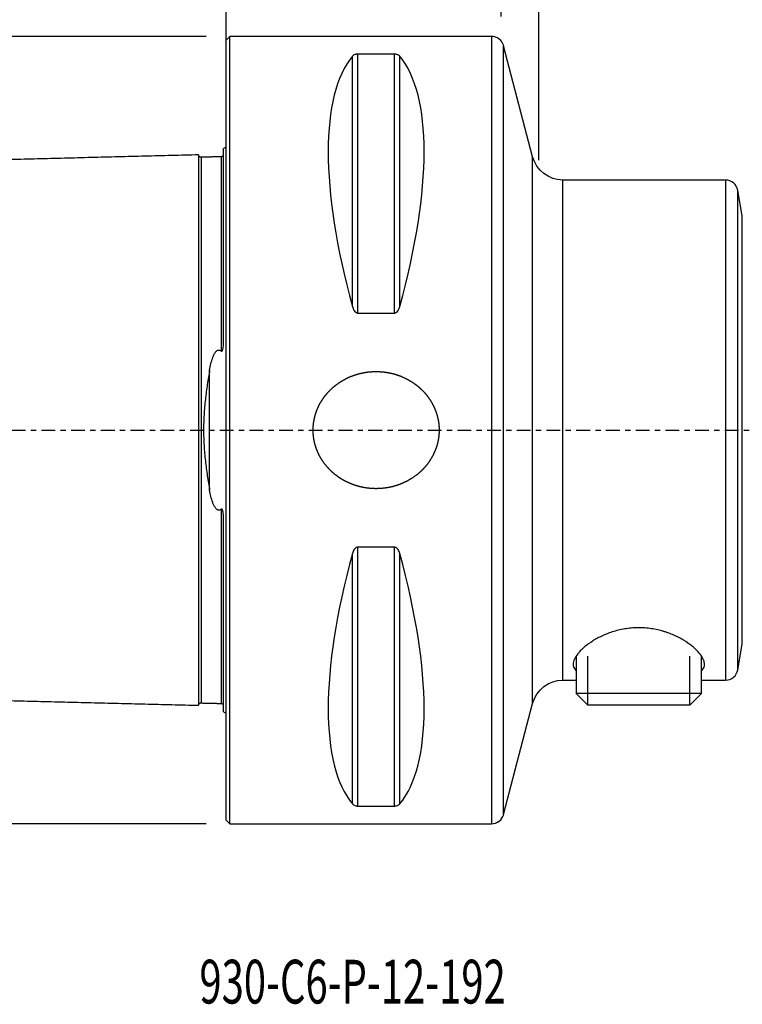
# Model space of a CAD drawing. Units: millimetres. Extents: x -74 to 262, y -46 to 88.
# Drawn here: x -16 to 41, y -46 to 33 of the extents above; entities that cross this region are included whole.
import ezdxf

# ---------------------------------------------------------------- set-up
doc = ezdxf.new("R2010")
doc.units = ezdxf.units.MM
doc.linetypes.add('CENTER', pattern=[47.5, 22, -8.5, 8.5, -8.5])
for name, color, linetype in [('1', 4, 'CONTINUOUS'), ('2', 7, 'CONTINUOUS'), ('SK1', 4, 'CONTINUOUS'), ('SK2', 7, 'CONTINUOUS'), ('SK4', 2, 'CENTER'), ('SK6', 5, 'CONTINUOUS')]:
    doc.layers.add(name, color=color, linetype=linetype)
doc.styles.add('DEFAULT', font='simplex.shx')
doc.dimstyles.get("Standard").update_dxf_attribs({"dimtxt": 0.18, "dimasz": 0.18, "dimexe": 0.18, "dimexo": 0.0625, "dimgap": 0.09, "dimtad": 1, "dimzin": 0, "dimdsep": 52, "dimtxsty": 'Standard', "dimcen": 0.09, "dimadec": 0, "dimazin": 0, "dimtfac": 1, "dimtdec": 4, "dimtofl": 0, "dimtmove": 0, "dimatfit": 3, "dimfxl": 1, "dimtolj": 1, "dimtzin": 0, "dimarcsym": 0})

# ---------------------------------------------------------------- blocks, each defined once
blk = doc.blocks.new('DimnDraft3D1')
at = {"layer": 'SK2'}
for p, q in [((-1.5875, 31.4925), (-68.1, 31.4925)), ((-66.1, -31.4925), (-66.1, 31.4925)), ((-1.5875, -31.4925), (-68.1, -31.4925))]:
    blk.add_line(p, q, dxfattribs=at)
for points in [[(-66.1, 31.4925), (-65.102374, 26.992504), (-67.097626, 26.992496), (-66.1, 31.4925)], [(-66.1, -31.4925), (-67.097626, -26.992504), (-65.102374, -26.992496), (-66.1, -31.4925)]]:
    blk.add_solid(points, dxfattribs=at)
at = {"layer": 'SK2', "char_height": 4.5, "attachment_point": 7, "rotation": 90, "line_spacing_factor": 1.084337, "style": 'DEFAULT'}
for s, insert in [('\\W01.000;\\fsimplex.shx,bigfont.shx;63 ', (-68.35, 2.996053)), ('\\W01.000;\\fsimplex.shx,bigfont.shx;%%c ', (-68.35, -6.003947))]:
    blk.add_mtext(s, dxfattribs=dict(at, insert=insert))
blk = doc.blocks.new('DimnDraft3D2')
at = {"layer": 'SK2'}
for p, q in [((25, 21.5875), (25, 72.5925)), ((192, 7.5875), (192, 72.5925)), ((25, 70.5925), (192, 70.5925))]:
    blk.add_line(p, q, dxfattribs=at)
for points in [[(25, 70.5925), (29.499996, 71.590126), (29.500004, 69.594874), (25, 70.5925)], [(192, 70.5925), (187.500004, 69.594874), (187.499996, 71.590126), (192, 70.5925)]]:
    blk.add_solid(points, dxfattribs=at)
at = {"layer": 'SK2', "insert": (105.906579, 71.7175), "char_height": 4.5, "attachment_point": 7, "line_spacing_factor": 1.084337, "style": 'DEFAULT'}
blk.add_mtext('\\W01.000;\\fsimplex.shx,bigfont.shx;167 ', dxfattribs=at)
blk = doc.blocks.new('DimnDraft3D3')
at = {"layer": '2'}
for p, q in [((0, 23.6425), (0, 82.5925)), ((192, 12.5875), (192, 82.5925)), ((0, 80.5925), (192, 80.5925))]:
    blk.add_line(p, q, dxfattribs=at)
for points in [[(0, 80.5925), (4.499996, 81.590126), (4.500004, 79.594874), (0, 80.5925)], [(192, 80.5925), (187.500004, 79.594874), (187.499996, 81.590126), (192, 80.5925)]]:
    blk.add_solid(points, dxfattribs=at)
at = {"layer": '2', "insert": (93.406579, 81.7175), "char_height": 4.5, "attachment_point": 7, "line_spacing_factor": 1.084337, "style": 'DEFAULT'}
blk.add_mtext('\\W01.000;\\fsimplex.shx,bigfont.shx;192 ', dxfattribs=at)
blk = doc.blocks.new('DimnDraft3D4')
at = {"layer": 'SK2'}
for p, q in [((0, 23.6425), (0, 62.5925)), ((22, 33.08), (22, 62.5925)), ((0, 60.5925), (22, 60.5925))]:
    blk.add_line(p, q, dxfattribs=at)
for points in [[(0, 60.5925), (4.499996, 61.590126), (4.500004, 59.594874), (0, 60.5925)], [(22, 60.5925), (17.500004, 59.594874), (17.499996, 61.590126), (22, 60.5925)]]:
    blk.add_solid(points, dxfattribs=at)
at = {"layer": 'SK2', "insert": (9.496053, 61.7175), "char_height": 4.5, "attachment_point": 7, "line_spacing_factor": 1.084337, "style": 'DEFAULT'}
blk.add_mtext('\\W01.000;\\fsimplex.shx,bigfont.shx;22 ', dxfattribs=at)
blk = doc.blocks.new('DimnDraft3D8')
at = {"layer": 'SK2'}
for p, q in [((-38, 24.1875), (-38, 82.5925)), ((0, 23.6425), (0, 82.5925)), ((0, 80.5925), (-38, 80.5925))]:
    blk.add_line(p, q, dxfattribs=at)
for points in [[(-38, 80.5925), (-33.500004, 81.590126), (-33.499996, 79.594874), (-38, 80.5925)], [(0, 80.5925), (-4.499996, 79.594874), (-4.500004, 81.590126), (0, 80.5925)]]:
    blk.add_solid(points, dxfattribs=at)
at = {"layer": 'SK2', "insert": (-20.503947, 81.7175), "char_height": 4.5, "attachment_point": 7, "line_spacing_factor": 1.084337, "style": 'DEFAULT'}
blk.add_mtext('\\W01.000;\\fsimplex.shx,bigfont.shx;38 ', dxfattribs=at)

msp = doc.modelspace()

# ---------------------------------------------------------------- linework, layer by layer
at = {"layer": '1'}
for p, q in [((0.3, 31.492), (0, 31.192)), ((0, -31.192), (0, 31.192)), ((0.3, -31.492), (0.3, 31.492)), ((21.228, 31.492), (0.3, 31.492)), ((21.228, 31.492), (21.228, -31.492)), ((22.195, 0), (22.195, 30.745)), ((24.512, 21.869), (22.195, 30.745)), ((13.461, 30.069), (10.539, 30.069)), ((10.539, 9.361), (10.539, 30.069)), ((13.461, 9.361), (13.461, 30.069)), ((10.106, 9.881), (10.106, 29.902)), ((13.894, 9.881), (13.894, 29.902)), ((24.512, -21.869), (24.512, 21.869)), ((26.931, 0), (26.931, 20)), ((39.927, 20), (26.931, 20)), ((39.927, 20), (39.927, -20)), ((40.911, -19.174), (40.911, 19.174)), ((41.271, 17.132), (40.911, 19.174)), ((41.271, -17.132), (41.271, 17.132)), ((10.539, 9.361), (13.461, 9.361)), ((22.195, -30.745), (22.195, 0)), ((26.931, -20), (26.931, 0)), ((10.539, -30.069), (10.539, -9.361)), ((13.461, -9.361), (10.539, -9.361)), ((13.461, -30.069), (13.461, -9.361)), ((10.106, -29.902), (10.106, -9.881)), ((13.894, -29.902), (13.894, -9.881)), ((40.911, -19.174), (41.271, -17.132)), ((28, -18.076), (28, -21.08)), ((28.92, -22), (28.92, -18.076)), ((37.08, -22), (37.08, -18.072)), ((38, -21.08), (38, -18.072)), ((26.931, -20), (28, -20)), ((38, -20), (39.927, -20)), ((38, -21.08), (28, -21.08)), ((28, -21.08), (28.92, -22)), ((37.08, -22), (38, -21.08)), ((22.195, -30.745), (24.512, -21.869)), ((37.08, -22), (28.92, -22)), ((10.539, -30.069), (13.461, -30.069)), ((0, -31.192), (0.3, -31.492)), ((0.3, -31.492), (21.228, -31.492))]:
    msp.add_line(p, q, dxfattribs=at)
for centre, start, end in [((21.228, 30.492), 14.63001, 90), ((39.927, 19), 10, 90), ((39.927, -19), 270, 350), ((21.228, -30.492), 270, 345.36999)]:
    msp.add_arc(centre, 1, start, end, dxfattribs=at)
at = {"layer": '1', "extrusion": (0, 0, -1)}
for centre, start, end in [((-26.931, 22.5), 270, 345.36999), ((-26.931, -22.5), 14.63001, 90)]:
    msp.add_arc(centre, 2.5, start, end, dxfattribs=at)
at = {"layer": '1'}
for centre, major_axis, start_param, end_param in [((26.347, 0), (14.75, -31.086), -2.983314, -2.050826), ((-2.347, 0), (14.75, 31.086), -1.090767, -0.158279), ((26.347, 0), (14.75, 31.086), 2.050826, 2.983314), ((-2.347, 0), (14.75, -31.086), 0.158279, 1.090767)]:
    msp.add_ellipse(centre, major_axis=major_axis, ratio=0.341999, start_param=start_param, end_param=end_param, dxfattribs=at)
for points, knots in [([(10.539, 30.069), (10.507, 30.069), (10.477, 30.067), (10.418, 30.06), (10.392, 30.056), (10.318, 30.038), (10.279, 30.024), (10.212, 29.992), (10.186, 29.975), (10.14, 29.939), (10.121, 29.921), (10.106, 29.902)], [0, 0, 0, 0, 0.125, 0.125, 0.25, 0.25, 0.5, 0.5, 0.75, 0.75, 1, 1, 1, 1]), ([(13.894, 29.902), (13.879, 29.921), (13.86, 29.939), (13.815, 29.975), (13.788, 29.992), (13.721, 30.024), (13.681, 30.038), (13.608, 30.055), (13.581, 30.06), (13.524, 30.067), (13.493, 30.069), (13.461, 30.069)], [0, 0, 0, 0, 0.25, 0.25, 0.5, 0.5, 0.75, 0.75, 0.875, 0.875, 1, 1, 1, 1]), ([(10.106, 9.881), (10.121, 9.824), (10.14, 9.768), (10.185, 9.659), (10.212, 9.606), (10.279, 9.506), (10.319, 9.459), (10.392, 9.405), (10.419, 9.389), (10.476, 9.367), (10.507, 9.361), (10.539, 9.361)], [0, 0, 0, 0, 0.25, 0.25, 0.5, 0.5, 0.75, 0.75, 0.875, 0.875, 1, 1, 1, 1]), ([(13.461, 9.361), (13.493, 9.361), (13.523, 9.367), (13.582, 9.389), (13.608, 9.404), (13.682, 9.46), (13.721, 9.506), (13.788, 9.606), (13.814, 9.659), (13.86, 9.768), (13.879, 9.824), (13.894, 9.881)], [0, 0, 0, 0, 0.125, 0.125, 0.25, 0.25, 0.5, 0.5, 0.75, 0.75, 1, 1, 1, 1]), ([(9.36, -3.998), (8.824, -3.645), (8.577, -3.446), (8.237, -3.113), (8.129, -2.996), (7.923, -2.75), (7.827, -2.623), (7.561, -2.23), (7.412, -1.952), (7.231, -1.509), (7.178, -1.356), (7.091, -1.05), (7.02, -0.741), (6.983, -0.426), (6.968, -0.188), (6.966, -0.108), (6.965, 0.052), (6.966, 0.132), (6.986, 0.532), (7.036, 0.845), (7.141, 1.229), (7.164, 1.305), (7.215, 1.457), (7.242, 1.533), (7.33, 1.756), (7.397, 1.901), (7.543, 2.182), (7.624, 2.318), (7.799, 2.583), (7.894, 2.712), (8.198, 3.084), (8.423, 3.307), (8.79, 3.609), (8.918, 3.704), (9.183, 3.883), (9.32, 3.966), (9.738, 4.194), (10.029, 4.32), (10.483, 4.469), (10.638, 4.512), (10.949, 4.583), (11.105, 4.612), (11.576, 4.677), (11.893, 4.693), (12.373, 4.674), (12.533, 4.661), (12.849, 4.62), (13.005, 4.592), (13.468, 4.49), (13.771, 4.395), (14.362, 4.146), (14.642, 3.997), (15.037, 3.737), (15.165, 3.643), (15.351, 3.494), (15.411, 3.443), (15.531, 3.337), (15.59, 3.282), (15.875, 3.003), (16.078, 2.761), (16.344, 2.369), (16.427, 2.234), (16.578, 1.953), (16.647, 1.807), (16.827, 1.365), (16.915, 1.062), (16.984, 0.67), (16.995, 0.591), (17.014, 0.432), (17.022, 0.351), (17.037, 0.112), (17.038, -0.048), (17.023, -0.364), (17.006, -0.522), (16.969, -0.758), (16.955, -0.836), (16.921, -0.993), (16.902, -1.071), (16.796, -1.458), (16.68, -1.753), (16.46, -2.176), (16.379, -2.314), (16.202, -2.582), (16.108, -2.71), (15.807, -3.078), (15.583, -3.303), (15.088, -3.71), (14.824, -3.887), (14.407, -4.115), (14.264, -4.185), (13.971, -4.312), (13.821, -4.369), (13.367, -4.518), (13.058, -4.589), (12.585, -4.655), (12.427, -4.67), (12.106, -4.686), (11.946, -4.687), (11.47, -4.668), (11.156, -4.628), (10.689, -4.525), (10.534, -4.483), (10.229, -4.387), (10.08, -4.332), (9.64, -4.147), (9.36, -3.998), (8.824, -3.645)], [-0.03125, -0.03125, 0, 0, 0.03125, 0.03125, 0.046875, 0.046875, 0.0625, 0.0625, 0.09375, 0.09375, 0.109375, 0.109375, 0.125, 0.140625, 0.140625, 0.148437, 0.148437, 0.15625, 0.15625, 0.1875, 0.1875, 0.195312, 0.195312, 0.203125, 0.203125, 0.21875, 0.21875, 0.234375, 0.234375, 0.25, 0.25, 0.28125, 0.28125, 0.296875, 0.296875, 0.3125, 0.3125, 0.34375, 0.34375, 0.359375, 0.359375, 0.375, 0.375, 0.40625, 0.40625, 0.421875, 0.421875, 0.4375, 0.4375, 0.46875, 0.46875, 0.5, 0.5, 0.515625, 0.515625, 0.523437, 0.523437, 0.53125, 0.53125, 0.5625, 0.5625, 0.578125, 0.578125, 0.59375, 0.59375, 0.625, 0.625, 0.632812, 0.632812, 0.640625, 0.640625, 0.65625, 0.65625, 0.671875, 0.671875, 0.679687, 0.679687, 0.6875, 0.6875, 0.71875, 0.71875, 0.734375, 0.734375, 0.75, 0.75, 0.78125, 0.78125, 0.8125, 0.8125, 0.828125, 0.828125, 0.84375, 0.84375, 0.875, 0.875, 0.890625, 0.890625, 0.90625, 0.90625, 0.9375, 0.9375, 0.953125, 0.953125, 0.96875, 0.96875, 1, 1, 1.03125, 1.03125]), ([(10.539, -9.361), (10.507, -9.361), (10.477, -9.367), (10.418, -9.389), (10.392, -9.404), (10.318, -9.46), (10.279, -9.506), (10.212, -9.606), (10.186, -9.659), (10.14, -9.768), (10.121, -9.824), (10.106, -9.881)], [0, 0, 0, 0, 0.125, 0.125, 0.25, 0.25, 0.5, 0.5, 0.75, 0.75, 1, 1, 1, 1]), ([(13.894, -9.881), (13.879, -9.824), (13.86, -9.768), (13.815, -9.659), (13.788, -9.606), (13.721, -9.506), (13.681, -9.459), (13.608, -9.405), (13.581, -9.389), (13.524, -9.367), (13.493, -9.361), (13.461, -9.361)], [0, 0, 0, 0, 0.25, 0.25, 0.5, 0.5, 0.75, 0.75, 0.875, 0.875, 1, 1, 1, 1]), ([(38.25, -18.735), (38.25, -18.686), (38.245, -18.635), (38.223, -18.518), (38.203, -18.449), (38.146, -18.309), (38.111, -18.237), (37.983, -18.019), (37.87, -17.869), (37.658, -17.64), (37.581, -17.562), (37.413, -17.408), (37.324, -17.331), (37.037, -17.103), (36.823, -16.954), (36.463, -16.737), (36.336, -16.666), (36.073, -16.53), (35.936, -16.464), (35.653, -16.34), (35.507, -16.281), (35.279, -16.199), (35.201, -16.172), (35.044, -16.121), (34.963, -16.097), (34.556, -15.981), (34.218, -15.91), (33.78, -15.854), (33.691, -15.844), (33.512, -15.828), (33.422, -15.822), (33.153, -15.809), (32.796, -15.805), (32.441, -15.83), (32.087, -15.869), (31.911, -15.895), (31.396, -15.992), (31.07, -16.08), (30.445, -16.294), (30.156, -16.417), (29.755, -16.617), (29.626, -16.687), (29.379, -16.831), (29.262, -16.904), (28.93, -17.127), (28.733, -17.28), (28.473, -17.511), (28.392, -17.589), (28.245, -17.742), (28.179, -17.818), (28, -18.043), (27.909, -18.19), (27.814, -18.402), (27.79, -18.472), (27.758, -18.606), (27.75, -18.672), (27.75, -18.735)], [0, 0, 0, 0, 0.024009, 0.024009, 0.054509, 0.054509, 0.085009, 0.085009, 0.146008, 0.146008, 0.176508, 0.176508, 0.207008, 0.207008, 0.268007, 0.268007, 0.298507, 0.298507, 0.329006, 0.329006, 0.359506, 0.359506, 0.374756, 0.374756, 0.390006, 0.390006, 0.451005, 0.451005, 0.466255, 0.466255, 0.481505, 0.481505, 0.512005, 0.542504, 0.542504, 0.573004, 0.573004, 0.634004, 0.634004, 0.695003, 0.695003, 0.725503, 0.725503, 0.756002, 0.756002, 0.817002, 0.817002, 0.847501, 0.847501, 0.878001, 0.878001, 0.939001, 0.939001, 0.9695, 0.9695, 1, 1, 1, 1]), ([(27.75, -18.735), (27.75, -18.861), (27.782, -18.977), (27.881, -19.134), (27.922, -19.184), (27.977, -19.237), (27.983, -19.242), (27.989, -19.248)], [0, 0, 0, 0, 0.642096, 0.642096, 0.963144, 0.963144, 1, 1, 1, 1]), ([(37.998, -19.26), (38.049, -19.214), (38.093, -19.167), (38.166, -19.064), (38.194, -19.01), (38.238, -18.883), (38.25, -18.811), (38.25, -18.735)], [0, 0, 0, 0, 0.307634, 0.307634, 0.620526, 0.620526, 1, 1, 1, 1]), ([(10.106, -29.902), (10.121, -29.921), (10.14, -29.939), (10.185, -29.975), (10.212, -29.992), (10.279, -30.024), (10.319, -30.038), (10.392, -30.055), (10.419, -30.06), (10.476, -30.067), (10.507, -30.069), (10.539, -30.069)], [0, 0, 0, 0, 0.25, 0.25, 0.5, 0.5, 0.75, 0.75, 0.875, 0.875, 1, 1, 1, 1]), ([(13.461, -30.069), (13.493, -30.069), (13.523, -30.067), (13.582, -30.06), (13.608, -30.056), (13.682, -30.038), (13.721, -30.024), (13.788, -29.992), (13.814, -29.975), (13.86, -29.939), (13.879, -29.921), (13.894, -29.902)], [0, 0, 0, 0, 0.125, 0.125, 0.25, 0.25, 0.5, 0.5, 0.75, 0.75, 1, 1, 1, 1])]:
    msp.add_open_spline(points, degree=3, knots=knots, dxfattribs=at)
at = {"layer": 'SK1'}
for p, q in [((-0.2, 7.06), (-0.2, 22.533)), ((-0.395, 21.864), (-0.395, 21.865)), ((-1.307, -4.811), (-1.307, 4.811)), ((-0.2, -22.533), (-0.2, -7.06)), ((-0.395, -21.865), (-0.395, -21.864))]:
    msp.add_line(p, q, dxfattribs=at)
at = {"layer": 'SK1', "extrusion": (0, 0, -1)}
for centre, start, end in [((0.6, 23.45), 233.1301, 246.42182), ((0.6, -23.45), 113.57818, 126.8699)]:
    msp.add_arc(centre, 1, start, end, dxfattribs=at)
at = {"layer": 'SK1'}
for points in [[(-2.2, 22.014), (-19.35, 21.583), (-36.5, 21.152)], [(-0.395, 21.865), (-1.195, 21.845), (-1.995, 21.825)], [(-0.24, 21.948), (-0.264, 21.869), (-0.395, 21.865)], [(-36.5, -21.152), (-19.35, -21.583), (-2.2, -22.014)], [(-1.995, -21.825), (-1.195, -21.845), (-0.395, -21.865)], [(-0.395, -21.865), (-0.265, -21.869), (-0.241, -21.947)]]:
    msp.add_open_spline(points, degree=2, dxfattribs=at)
for points, knots in [([(-1.995, 21.825), (-2.021, 21.825), (-2.059, 21.831), (-2.106, 21.854), (-2.139, 21.879), (-2.166, 21.91), (-2.191, 21.957), (-2.199, 21.994), (-2.2, 22.02)], [0, 0, 0, 0, 0.239458, 0.368362, 0.500001, 0.63164, 0.760544, 1, 1, 1, 1]), ([(-2.2, 22.014), (-2.2, 22.012), (-2.2, 22.007), (-2.2, 21.997), (-2.2, 21.983), (-2.2, 21.966), (-2.2, 21.946), (-2.2, 21.916), (-2.2, 21.871), (-2.2, 21.805), (-2.2, 21.741), (-2.2, 21.685), (-2.2, 21.64), (-2.2, 21.592), (-2.2, 21.525), (-2.2, 21.453), (-2.2, 21.376), (-2.2, 21.316), (-2.2, 21.254), (-2.2, 21.189), (-2.2, 21.121), (-2.2, 21.028), (-2.2, 20.93), (-2.2, 20.828), (-2.2, 20.749), (-2.2, 20.668), (-2.2, 20.584), (-2.2, 20.498), (-2.2, 20.41), (-2.2, 20.32), (-2.2, 20.228), (-2.2, 20.133), (-2.2, 20.037), (-2.2, 19.938), (-2.2, 19.837), (-2.2, 19.734), (-2.2, 19.594), (-2.2, 19.45), (-2.2, 19.302), (-2.2, 19.207), (-2.2, 19.131), (-2.2, 19.054), (-2.2, 18.917), (-2.2, 18.757), (-2.2, 18.592), (-2.2, 18.467), (-2.2, 18.34), (-2.2, 18.168), (-2.2, 17.992), (-2.2, 17.813), (-2.2, 17.699), (-2.2, 17.607), (-2.2, 17.514), (-2.2, 17.35), (-2.2, 17.159), (-2.2, 16.965), (-2.2, 16.817), (-2.2, 16.667), (-2.2, 16.465), (-2.2, 16.259), (-2.2, 16.05), (-2.2, 15.917), (-2.2, 15.811), (-2.2, 15.703), (-2.2, 15.568), (-2.2, 15.404), (-2.2, 15.265), (-2.2, 15.154), (-2.2, 15.042), (-2.2, 14.9), (-2.2, 14.729), (-2.2, 14.556), (-2.2, 14.381), (-2.2, 14.204), (-2.2, 14.026), (-2.2, 13.846), (-2.2, 13.664), (-2.2, 13.48), (-2.2, 13.295), (-2.2, 13.108), (-2.2, 12.919), (-2.2, 12.728), (-2.2, 12.536), (-2.2, 12.277), (-2.2, 12.015), (-2.2, 11.75), (-2.2, 11.549), (-2.2, 11.346), (-2.2, 11.142), (-2.2, 10.936), (-2.2, 10.728), (-2.2, 10.519), (-2.2, 10.238), (-2.2, 9.882), (-2.2, 9.448), (-2.2, 9.08), (-2.2, 8.783), (-2.2, 8.559), (-2.2, 8.332), (-2.2, 8.105), (-2.2, 7.875), (-2.2, 7.644), (-2.2, 7.411), (-2.2, 7.176), (-2.2, 6.94), (-2.2, 6.702), (-2.2, 6.463), (-2.2, 6.221), (-2.2, 5.978), (-2.2, 5.734), (-2.2, 5.488), (-2.2, 5.24), (-2.2, 5.033), (-2.2, 4.866), (-2.2, 4.74), (-2.2, 4.614), (-2.2, 4.445), (-2.2, 4.234), (-2.2, 4.021), (-2.2, 3.85), (-2.2, 3.721), (-2.2, 3.592), (-2.2, 3.42), (-2.2, 3.246), (-2.2, 3.072), (-2.2, 2.942), (-2.2, 2.81), (-2.2, 2.679), (-2.2, 2.547), (-2.2, 2.415), (-2.2, 2.283), (-2.2, 2.15), (-2.2, 2.017), (-2.2, 1.884), (-2.2, 1.751), (-2.2, 1.617), (-2.2, 1.483), (-2.2, 1.349), (-2.2, 1.215), (-2.2, 1.08), (-2.2, 0.946), (-2.2, 0.811), (-2.2, 0.676), (-2.2, 0.541), (-2.2, 0.406), (-2.2, 0.27), (-2.2, 0.135), (-2.2, 0), (-2.2, -0.135), (-2.2, -0.27), (-2.2, -0.406), (-2.2, -0.541), (-2.2, -0.676), (-2.2, -0.811), (-2.2, -0.946), (-2.2, -1.08), (-2.2, -1.215), (-2.2, -1.349), (-2.2, -1.483), (-2.2, -1.617), (-2.2, -1.751), (-2.2, -1.884), (-2.2, -2.017), (-2.2, -2.15), (-2.2, -2.283), (-2.2, -2.415), (-2.2, -2.547), (-2.2, -2.679), (-2.2, -2.81), (-2.2, -2.942), (-2.2, -3.072), (-2.2, -3.246), (-2.2, -3.42), (-2.2, -3.592), (-2.2, -3.721), (-2.2, -3.85), (-2.2, -4.021), (-2.2, -4.234), (-2.2, -4.445), (-2.2, -4.614), (-2.2, -4.74), (-2.2, -4.866), (-2.2, -5.033), (-2.2, -5.24), (-2.2, -5.488), (-2.2, -5.734), (-2.2, -5.978), (-2.2, -6.221), (-2.2, -6.463), (-2.2, -6.702), (-2.2, -6.94), (-2.2, -7.176), (-2.2, -7.411), (-2.2, -7.644), (-2.2, -7.875), (-2.2, -8.105), (-2.2, -8.332), (-2.2, -8.559), (-2.2, -8.783), (-2.2, -9.08), (-2.2, -9.448), (-2.2, -9.882), (-2.2, -10.238), (-2.2, -10.519), (-2.2, -10.728), (-2.2, -10.936), (-2.2, -11.142), (-2.2, -11.346), (-2.2, -11.549), (-2.2, -11.75), (-2.2, -12.015), (-2.2, -12.277), (-2.2, -12.536), (-2.2, -12.728), (-2.2, -12.919), (-2.2, -13.108), (-2.2, -13.295), (-2.2, -13.48), (-2.2, -13.664), (-2.2, -13.846), (-2.2, -14.026), (-2.2, -14.204), (-2.2, -14.381), (-2.2, -14.614), (-2.2, -14.844), (-2.2, -15.07), (-2.2, -15.294), (-2.2, -15.514), (-2.2, -15.73), (-2.2, -15.891), (-2.2, -16.05), (-2.2, -16.259), (-2.2, -16.465), (-2.2, -16.667), (-2.2, -16.817), (-2.2, -16.965), (-2.2, -17.159), (-2.2, -17.35), (-2.2, -17.538), (-2.2, -17.676), (-2.2, -17.813), (-2.2, -17.992), (-2.2, -18.168), (-2.2, -18.34), (-2.2, -18.467), (-2.2, -18.592), (-2.2, -18.757), (-2.2, -18.917), (-2.2, -19.073), (-2.2, -19.188), (-2.2, -19.302), (-2.2, -19.45), (-2.2, -19.594), (-2.2, -19.734), (-2.2, -19.837), (-2.2, -19.938), (-2.2, -20.037), (-2.2, -20.133), (-2.2, -20.228), (-2.2, -20.32), (-2.2, -20.41), (-2.2, -20.498), (-2.2, -20.584), (-2.2, -20.668), (-2.2, -20.749), (-2.2, -20.828), (-2.2, -20.93), (-2.2, -21.028), (-2.2, -21.121), (-2.2, -21.189), (-2.2, -21.254), (-2.2, -21.316), (-2.2, -21.376), (-2.2, -21.453), (-2.2, -21.525), (-2.2, -21.592), (-2.2, -21.64), (-2.2, -21.685), (-2.2, -21.741), (-2.2, -21.792), (-2.2, -21.838), (-2.2, -21.869), (-2.2, -21.898), (-2.2, -21.924), (-2.2, -21.946), (-2.2, -21.966), (-2.2, -21.983), (-2.2, -21.997), (-2.2, -22.007), (-2.2, -22.012), (-2.2, -22.014)], [0, 0, 0, 0, 0.002946, 0.006522, 0.010098, 0.013674, 0.01725, 0.020826, 0.027978, 0.03513, 0.042281, 0.045857, 0.049433, 0.053009, 0.056585, 0.063737, 0.067313, 0.070889, 0.074465, 0.078041, 0.081617, 0.085193, 0.092344, 0.09592, 0.099496, 0.103072, 0.106648, 0.110224, 0.1138, 0.117376, 0.120952, 0.124528, 0.128104, 0.13168, 0.135256, 0.138831, 0.142407, 0.149559, 0.153135, 0.156711, 0.158499, 0.160287, 0.163863, 0.171015, 0.174591, 0.178167, 0.181743, 0.185318, 0.19247, 0.196046, 0.199622, 0.20141, 0.203198, 0.206774, 0.213926, 0.217502, 0.221078, 0.224654, 0.22823, 0.235381, 0.238957, 0.242533, 0.244321, 0.246109, 0.249685, 0.253261, 0.256837, 0.258625, 0.260413, 0.263989, 0.267565, 0.271141, 0.274717, 0.278293, 0.281868, 0.285444, 0.28902, 0.292596, 0.296172, 0.299748, 0.303324, 0.3069, 0.310476, 0.314052, 0.321204, 0.32478, 0.328355, 0.331931, 0.335507, 0.339083, 0.342659, 0.346235, 0.349811, 0.356963, 0.364115, 0.371267, 0.374842, 0.378418, 0.381994, 0.38557, 0.389146, 0.392722, 0.396298, 0.399874, 0.40345, 0.407026, 0.410602, 0.414178, 0.417754, 0.421329, 0.424905, 0.428481, 0.432057, 0.433845, 0.435633, 0.437421, 0.439209, 0.442785, 0.446361, 0.448149, 0.449937, 0.451725, 0.453513, 0.457089, 0.458877, 0.460665, 0.462453, 0.464241, 0.466029, 0.467817, 0.469604, 0.471392, 0.47318, 0.474968, 0.476756, 0.478544, 0.480332, 0.48212, 0.483908, 0.485696, 0.487484, 0.489272, 0.49106, 0.492848, 0.494636, 0.496424, 0.498212, 0.5, 0.501788, 0.503576, 0.505364, 0.507152, 0.50894, 0.510728, 0.512516, 0.514304, 0.516092, 0.517879, 0.519667, 0.521455, 0.523243, 0.525031, 0.526819, 0.528607, 0.530395, 0.532183, 0.533971, 0.535759, 0.537547, 0.539335, 0.541123, 0.542911, 0.546487, 0.548275, 0.550063, 0.551851, 0.553639, 0.557215, 0.560791, 0.562579, 0.564366, 0.566154, 0.567942, 0.571518, 0.575094, 0.57867, 0.582246, 0.585822, 0.589398, 0.592974, 0.59655, 0.600126, 0.603702, 0.607278, 0.610854, 0.614429, 0.618005, 0.621581, 0.625157, 0.628733, 0.635885, 0.643037, 0.650189, 0.653765, 0.657341, 0.660916, 0.664492, 0.668068, 0.671644, 0.67522, 0.678796, 0.685948, 0.689524, 0.6931, 0.696676, 0.700252, 0.703828, 0.707403, 0.710979, 0.714555, 0.718131, 0.721707, 0.725283, 0.728859, 0.736011, 0.739587, 0.743163, 0.750315, 0.753891, 0.757466, 0.761042, 0.764618, 0.77177, 0.775346, 0.778922, 0.782498, 0.786074, 0.793226, 0.796802, 0.800378, 0.803953, 0.807529, 0.814681, 0.818257, 0.821833, 0.825409, 0.828985, 0.836137, 0.839713, 0.843289, 0.846865, 0.85044, 0.857592, 0.861168, 0.864744, 0.86832, 0.871896, 0.875472, 0.879048, 0.882624, 0.8862, 0.889776, 0.893352, 0.896928, 0.900503, 0.904079, 0.907655, 0.914807, 0.918383, 0.921959, 0.925535, 0.929111, 0.932687, 0.936263, 0.943415, 0.94699, 0.950566, 0.954142, 0.957718, 0.96487, 0.968446, 0.972022, 0.975598, 0.979174, 0.98275, 0.986326, 0.989902, 0.993477, 0.997053, 1, 1, 1, 1]), ([(-1.995, 21.825), (-1.995, 21.825), (-1.995, 21.825), (-1.995, 21.82), (-1.995, 21.813), (-1.995, 21.802), (-1.995, 21.788), (-1.995, 21.772), (-1.995, 21.752), (-1.995, 21.722), (-1.995, 21.677), (-1.995, 21.612), (-1.995, 21.548), (-1.995, 21.492), (-1.995, 21.448), (-1.995, 21.4), (-1.995, 21.334), (-1.995, 21.263), (-1.995, 21.186), (-1.995, 21.126), (-1.995, 21.064), (-1.995, 21), (-1.995, 20.933), (-1.995, 20.84), (-1.995, 20.743), (-1.995, 20.641), (-1.995, 20.563), (-1.995, 20.482), (-1.995, 20.399), (-1.995, 20.314), (-1.995, 20.226), (-1.995, 20.137), (-1.995, 20.045), (-1.995, 19.951), (-1.995, 19.855), (-1.995, 19.757), (-1.995, 19.657), (-1.995, 19.554), (-1.995, 19.415), (-1.995, 19.272), (-1.995, 19.124), (-1.995, 19.031), (-1.995, 18.955), (-1.995, 18.878), (-1.995, 18.742), (-1.995, 18.583), (-1.995, 18.419), (-1.995, 18.295), (-1.995, 18.169), (-1.995, 17.998), (-1.995, 17.823), (-1.995, 17.644), (-1.995, 17.531), (-1.995, 17.439), (-1.995, 17.347), (-1.995, 17.184), (-1.995, 16.995), (-1.995, 16.801), (-1.995, 16.654), (-1.995, 16.505), (-1.995, 16.304), (-1.995, 16.1), (-1.995, 15.892), (-1.995, 15.76), (-1.995, 15.654), (-1.995, 15.547), (-1.995, 15.413), (-1.995, 15.249), (-1.995, 15.112), (-1.995, 15.001), (-1.995, 14.889), (-1.995, 14.749), (-1.995, 14.579), (-1.995, 14.407), (-1.995, 14.233), (-1.995, 14.057), (-1.995, 13.88), (-1.995, 13.701), (-1.995, 13.52), (-1.995, 13.338), (-1.995, 13.154), (-1.995, 12.968), (-1.995, 12.78), (-1.995, 12.591), (-1.995, 12.4), (-1.995, 12.143), (-1.995, 11.883), (-1.995, 11.619), (-1.995, 11.419), (-1.995, 11.218), (-1.995, 11.015), (-1.995, 10.811), (-1.995, 10.605), (-1.995, 10.397), (-1.995, 10.117), (-1.995, 9.764), (-1.995, 9.333), (-1.995, 8.969), (-1.995, 8.674), (-1.995, 8.451), (-1.995, 8.227), (-1.995, 8.001), (-1.995, 7.773), (-1.995, 7.544), (-1.995, 7.313), (-1.995, 7.08), (-1.995, 6.846), (-1.995, 6.611), (-1.995, 6.373), (-1.995, 6.135), (-1.995, 5.894), (-1.995, 5.652), (-1.995, 5.409), (-1.995, 5.164), (-1.995, 4.958), (-1.995, 4.793), (-1.995, 4.669), (-1.995, 4.544), (-1.995, 4.378), (-1.995, 4.169), (-1.995, 3.958), (-1.995, 3.789), (-1.995, 3.662), (-1.995, 3.535), (-1.995, 3.364), (-1.995, 3.194), (-1.995, 3.022), (-1.995, 2.893), (-1.995, 2.764), (-1.995, 2.634), (-1.995, 2.505), (-1.995, 2.374), (-1.995, 2.244), (-1.995, 2.114), (-1.995, 1.983), (-1.995, 1.852), (-1.995, 1.72), (-1.995, 1.589), (-1.995, 1.457), (-1.995, 1.325), (-1.995, 1.193), (-1.995, 1.061), (-1.995, 0.929), (-1.995, 0.796), (-1.995, 0.664), (-1.995, 0.531), (-1.995, 0.398), (-1.995, 0.266), (-1.995, 0.133), (-1.995, 0), (-1.995, -0.133), (-1.995, -0.266), (-1.995, -0.398), (-1.995, -0.531), (-1.995, -0.664), (-1.995, -0.796), (-1.995, -0.929), (-1.995, -1.061), (-1.995, -1.193), (-1.995, -1.325), (-1.995, -1.457), (-1.995, -1.589), (-1.995, -1.72), (-1.995, -1.852), (-1.995, -1.983), (-1.995, -2.114), (-1.995, -2.244), (-1.995, -2.374), (-1.995, -2.505), (-1.995, -2.634), (-1.995, -2.764), (-1.995, -2.893), (-1.995, -3.022), (-1.995, -3.194), (-1.995, -3.364), (-1.995, -3.535), (-1.995, -3.662), (-1.995, -3.789), (-1.995, -3.958), (-1.995, -4.169), (-1.995, -4.378), (-1.995, -4.544), (-1.995, -4.669), (-1.995, -4.793), (-1.995, -4.958), (-1.995, -5.164), (-1.995, -5.409), (-1.995, -5.652), (-1.995, -5.894), (-1.995, -6.135), (-1.995, -6.373), (-1.995, -6.611), (-1.995, -6.846), (-1.995, -7.08), (-1.995, -7.313), (-1.995, -7.544), (-1.995, -7.773), (-1.995, -8.001), (-1.995, -8.227), (-1.995, -8.451), (-1.995, -8.674), (-1.995, -8.969), (-1.995, -9.333), (-1.995, -9.764), (-1.995, -10.117), (-1.995, -10.397), (-1.995, -10.605), (-1.995, -10.811), (-1.995, -11.015), (-1.995, -11.218), (-1.995, -11.419), (-1.995, -11.619), (-1.995, -11.883), (-1.995, -12.143), (-1.995, -12.4), (-1.995, -12.591), (-1.995, -12.78), (-1.995, -12.968), (-1.995, -13.154), (-1.995, -13.338), (-1.995, -13.52), (-1.995, -13.701), (-1.995, -13.88), (-1.995, -14.057), (-1.995, -14.233), (-1.995, -14.465), (-1.995, -14.693), (-1.995, -14.918), (-1.995, -15.14), (-1.995, -15.359), (-1.995, -15.574), (-1.995, -15.734), (-1.995, -15.892), (-1.995, -16.1), (-1.995, -16.304), (-1.995, -16.505), (-1.995, -16.654), (-1.995, -16.801), (-1.995, -16.995), (-1.995, -17.184), (-1.995, -17.371), (-1.995, -17.508), (-1.995, -17.644), (-1.995, -17.823), (-1.995, -17.998), (-1.995, -18.169), (-1.995, -18.295), (-1.995, -18.419), (-1.995, -18.583), (-1.995, -18.742), (-1.995, -18.897), (-1.995, -19.012), (-1.995, -19.124), (-1.995, -19.272), (-1.995, -19.415), (-1.995, -19.554), (-1.995, -19.657), (-1.995, -19.757), (-1.995, -19.855), (-1.995, -19.951), (-1.995, -20.045), (-1.995, -20.137), (-1.995, -20.226), (-1.995, -20.314), (-1.995, -20.399), (-1.995, -20.482), (-1.995, -20.563), (-1.995, -20.641), (-1.995, -20.743), (-1.995, -20.84), (-1.995, -20.933), (-1.995, -21), (-1.995, -21.064), (-1.995, -21.126), (-1.995, -21.186), (-1.995, -21.263), (-1.995, -21.334), (-1.995, -21.4), (-1.995, -21.448), (-1.995, -21.492), (-1.995, -21.548), (-1.995, -21.599), (-1.995, -21.644), (-1.995, -21.676), (-1.995, -21.704), (-1.995, -21.729), (-1.995, -21.752), (-1.995, -21.772), (-1.995, -21.788), (-1.995, -21.802), (-1.995, -21.813), (-1.995, -21.82), (-1.995, -21.825), (-1.995, -21.825), (-1.995, -21.825)], [0, 0, 0, 0, 0.003324, 0.006846, 0.010369, 0.013891, 0.017414, 0.020936, 0.024459, 0.027981, 0.035026, 0.042071, 0.049116, 0.052639, 0.056161, 0.059684, 0.063207, 0.070252, 0.073774, 0.077297, 0.080819, 0.084342, 0.087864, 0.091387, 0.098432, 0.101954, 0.105477, 0.108999, 0.112522, 0.116044, 0.119567, 0.123089, 0.126612, 0.130134, 0.133657, 0.13718, 0.140702, 0.144225, 0.147747, 0.154792, 0.158315, 0.161837, 0.163598, 0.16536, 0.168882, 0.175927, 0.17945, 0.182972, 0.186495, 0.190017, 0.197062, 0.200585, 0.204107, 0.205869, 0.20763, 0.211153, 0.218198, 0.22172, 0.225243, 0.228765, 0.232288, 0.239333, 0.242855, 0.246378, 0.248139, 0.2499, 0.253423, 0.256945, 0.260468, 0.262229, 0.26399, 0.267513, 0.271035, 0.274558, 0.27808, 0.281603, 0.285126, 0.288648, 0.292171, 0.295693, 0.299216, 0.302738, 0.306261, 0.309783, 0.313306, 0.316828, 0.323873, 0.327396, 0.330918, 0.334441, 0.337963, 0.341486, 0.345008, 0.348531, 0.352053, 0.359099, 0.366144, 0.373189, 0.376711, 0.380234, 0.383756, 0.387279, 0.390801, 0.394324, 0.397846, 0.401369, 0.404891, 0.408414, 0.411936, 0.415459, 0.418981, 0.422504, 0.426026, 0.429549, 0.433072, 0.434833, 0.436594, 0.438355, 0.440117, 0.443639, 0.447162, 0.448923, 0.450684, 0.452445, 0.454207, 0.457729, 0.45949, 0.461252, 0.463013, 0.464774, 0.466536, 0.468297, 0.470058, 0.471819, 0.473581, 0.475342, 0.477103, 0.478864, 0.480626, 0.482387, 0.484148, 0.485909, 0.487671, 0.489432, 0.491193, 0.492954, 0.494716, 0.496477, 0.498238, 0.499999, 0.501761, 0.503522, 0.505283, 0.507045, 0.508806, 0.510567, 0.512328, 0.51409, 0.515851, 0.517612, 0.519373, 0.521135, 0.522896, 0.524657, 0.526418, 0.52818, 0.529941, 0.531702, 0.533463, 0.535225, 0.536986, 0.538747, 0.540509, 0.54227, 0.545792, 0.547554, 0.549315, 0.551076, 0.552837, 0.55636, 0.559882, 0.561644, 0.563405, 0.565166, 0.566927, 0.57045, 0.573972, 0.577495, 0.581018, 0.58454, 0.588063, 0.591585, 0.595108, 0.59863, 0.602153, 0.605675, 0.609198, 0.61272, 0.616243, 0.619765, 0.623288, 0.62681, 0.633855, 0.6409, 0.647945, 0.651468, 0.654991, 0.658513, 0.662036, 0.665558, 0.669081, 0.672603, 0.676126, 0.683171, 0.686693, 0.690216, 0.693738, 0.697261, 0.700783, 0.704306, 0.707828, 0.711351, 0.714873, 0.718396, 0.721918, 0.725441, 0.732486, 0.736009, 0.739531, 0.746576, 0.750099, 0.753621, 0.757144, 0.760666, 0.767711, 0.771234, 0.774756, 0.778279, 0.781801, 0.788846, 0.792369, 0.795891, 0.799414, 0.802937, 0.809982, 0.813504, 0.817027, 0.820549, 0.824072, 0.831117, 0.834639, 0.838162, 0.841684, 0.845207, 0.852252, 0.855774, 0.859297, 0.862819, 0.866342, 0.869864, 0.873387, 0.87691, 0.880432, 0.883955, 0.887477, 0.891, 0.894522, 0.898045, 0.901567, 0.908612, 0.912135, 0.915657, 0.91918, 0.922702, 0.926225, 0.929747, 0.936792, 0.940315, 0.943837, 0.94736, 0.950883, 0.957928, 0.96145, 0.964973, 0.968495, 0.972018, 0.97554, 0.979063, 0.982585, 0.986108, 0.98963, 0.993153, 0.996675, 1, 1, 1, 1]), ([(-0.395, 21.865), (-0.395, 21.865), (-0.395, 21.864), (-0.395, 21.86), (-0.395, 21.853), (-0.395, 21.842), (-0.395, 21.829), (-0.395, 21.812), (-0.395, 21.792), (-0.395, 21.762), (-0.395, 21.717), (-0.395, 21.652), (-0.395, 21.588), (-0.395, 21.532), (-0.395, 21.487), (-0.395, 21.44), (-0.395, 21.373), (-0.395, 21.302), (-0.395, 21.225), (-0.395, 21.166), (-0.395, 21.103), (-0.395, 21.039), (-0.395, 20.971), (-0.395, 20.879), (-0.395, 20.782), (-0.395, 20.68), (-0.395, 20.601), (-0.395, 20.52), (-0.395, 20.437), (-0.395, 20.352), (-0.395, 20.264), (-0.395, 20.174), (-0.395, 20.083), (-0.395, 19.989), (-0.395, 19.892), (-0.395, 19.794), (-0.395, 19.694), (-0.395, 19.591), (-0.395, 19.452), (-0.395, 19.309), (-0.395, 19.161), (-0.395, 19.067), (-0.395, 18.991), (-0.395, 18.914), (-0.395, 18.778), (-0.395, 18.619), (-0.395, 18.455), (-0.395, 18.33), (-0.395, 18.204), (-0.395, 18.033), (-0.395, 17.858), (-0.395, 17.679), (-0.395, 17.566), (-0.395, 17.474), (-0.395, 17.382), (-0.395, 17.219), (-0.395, 17.029), (-0.395, 16.835), (-0.395, 16.688), (-0.395, 16.539), (-0.395, 16.337), (-0.395, 16.133), (-0.395, 15.924), (-0.395, 15.793), (-0.395, 15.686), (-0.395, 15.579), (-0.395, 15.445), (-0.395, 15.281), (-0.395, 15.144), (-0.395, 15.032), (-0.395, 14.921), (-0.395, 14.78), (-0.395, 14.61), (-0.395, 14.437), (-0.395, 14.263), (-0.395, 14.088), (-0.395, 13.91), (-0.395, 13.731), (-0.395, 13.55), (-0.395, 13.367), (-0.395, 13.183), (-0.395, 12.997), (-0.395, 12.809), (-0.395, 12.619), (-0.395, 12.428), (-0.395, 12.171), (-0.395, 11.91), (-0.395, 11.646), (-0.395, 11.446), (-0.395, 11.245), (-0.395, 11.041), (-0.395, 10.837), (-0.395, 10.63), (-0.395, 10.422), (-0.395, 10.142), (-0.395, 9.788), (-0.395, 9.357), (-0.395, 8.992), (-0.395, 8.697), (-0.395, 8.473), (-0.395, 8.249), (-0.395, 8.022), (-0.395, 7.794), (-0.395, 7.564), (-0.395, 7.333), (-0.395, 7.1), (-0.395, 6.866), (-0.395, 6.63), (-0.395, 6.45), (-0.395, 6.348), (-0.395, 6.327)], [0, 0, 0, 0, 0.006565, 0.015109, 0.023654, 0.032198, 0.040742, 0.049286, 0.05783, 0.066374, 0.083463, 0.100551, 0.117639, 0.126184, 0.134728, 0.143272, 0.151816, 0.168904, 0.177449, 0.185993, 0.194537, 0.203081, 0.211625, 0.220169, 0.237258, 0.245802, 0.254346, 0.26289, 0.271434, 0.279979, 0.288523, 0.297067, 0.305611, 0.314155, 0.322699, 0.331244, 0.339788, 0.348332, 0.356876, 0.373964, 0.382509, 0.391053, 0.395325, 0.399597, 0.408141, 0.425229, 0.433774, 0.442318, 0.450862, 0.459406, 0.476494, 0.485039, 0.493583, 0.497855, 0.502127, 0.510671, 0.527759, 0.536304, 0.544848, 0.553392, 0.561936, 0.579024, 0.587569, 0.596113, 0.600385, 0.604657, 0.613201, 0.621745, 0.630289, 0.634562, 0.638834, 0.647378, 0.655922, 0.664466, 0.67301, 0.681554, 0.690099, 0.698643, 0.707187, 0.715731, 0.724275, 0.732819, 0.741364, 0.749908, 0.758452, 0.766996, 0.784084, 0.792629, 0.801173, 0.809717, 0.818261, 0.826805, 0.835349, 0.843894, 0.852438, 0.869526, 0.886614, 0.903703, 0.912247, 0.920791, 0.929335, 0.93788, 0.946424, 0.954968, 0.963512, 0.972056, 0.9806, 0.989145, 0.997689, 1, 1, 1, 1]), ([(-1.307, 4.811), (-1.278, 4.977), (-1.244, 5.141), (-1.166, 5.465), (-1.12, 5.626), (-1.036, 5.859), (-1.005, 5.935), (-0.952, 6.047), (-0.933, 6.084), (-0.891, 6.157), (-0.868, 6.192), (-0.817, 6.261), (-0.789, 6.293), (-0.725, 6.351), (-0.687, 6.377), (-0.622, 6.4), (-0.6, 6.404), (-0.553, 6.405), (-0.531, 6.401), (-0.465, 6.381), (-0.428, 6.356), (-0.395, 6.327)], [0, 0, 0, 0, 0.25, 0.25, 0.5, 0.5, 0.625, 0.625, 0.6875, 0.6875, 0.75, 0.75, 0.8125, 0.8125, 0.875, 0.875, 0.90625, 0.90625, 0.9375, 0.9375, 1, 1, 1, 1]), ([(-0.395, 6.327), (-0.388, 6.321), (-0.381, 6.316), (-0.365, 6.309), (-0.356, 6.308), (-0.339, 6.31), (-0.33, 6.315), (-0.316, 6.326), (-0.31, 6.333), (-0.293, 6.355), (-0.285, 6.371), (-0.271, 6.404), (-0.265, 6.421), (-0.25, 6.472), (-0.242, 6.507), (-0.23, 6.577), (-0.225, 6.611), (-0.204, 6.785), (-0.2, 6.922), (-0.2, 7.06)], [0, 0, 0, 0, 0.03125, 0.03125, 0.0625, 0.0625, 0.09375, 0.09375, 0.125, 0.125, 0.1875, 0.1875, 0.25, 0.25, 0.375, 0.375, 0.5, 0.5, 1, 1, 1, 1]), ([(-1.307, 4.811), (-1.375, 4.429), (-1.438, 4.043), (-1.555, 3.26), (-1.607, 2.863), (-1.674, 2.258), (-1.694, 2.055), (-1.73, 1.646), (-1.745, 1.44), (-1.782, 0.823), (-1.794, 0.411), (-1.794, -0.413), (-1.782, -0.825), (-1.745, -1.443), (-1.729, -1.65), (-1.694, -2.059), (-1.674, -2.261), (-1.607, -2.865), (-1.555, -3.261), (-1.438, -4.043), (-1.375, -4.429), (-1.307, -4.811)], [0, 0, 0, 0, 0.125, 0.125, 0.25, 0.25, 0.3125, 0.3125, 0.375, 0.375, 0.5, 0.5, 0.625, 0.625, 0.6875, 0.6875, 0.75, 0.75, 0.875, 0.875, 1, 1, 1, 1]), ([(-0.395, -6.327), (-0.411, -6.341), (-0.429, -6.354), (-0.466, -6.378), (-0.486, -6.387), (-0.529, -6.401), (-0.552, -6.404), (-0.598, -6.404), (-0.621, -6.4), (-0.664, -6.386), (-0.684, -6.375), (-0.722, -6.352), (-0.739, -6.338), (-0.788, -6.295), (-0.816, -6.262), (-0.867, -6.194), (-0.89, -6.158), (-0.932, -6.086), (-0.951, -6.049), (-1.005, -5.937), (-1.036, -5.86), (-1.12, -5.626), (-1.166, -5.466), (-1.244, -5.141), (-1.278, -4.977), (-1.307, -4.811)], [0, 0, 0, 0, 0.03125, 0.03125, 0.0625, 0.0625, 0.09375, 0.09375, 0.125, 0.125, 0.15625, 0.15625, 0.1875, 0.1875, 0.25, 0.25, 0.3125, 0.3125, 0.375, 0.375, 0.5, 0.5, 0.75, 0.75, 1, 1, 1, 1]), ([(-0.2, -7.06), (-0.2, -6.991), (-0.201, -6.922), (-0.208, -6.784), (-0.213, -6.714), (-0.225, -6.61), (-0.23, -6.575), (-0.243, -6.506), (-0.25, -6.471), (-0.266, -6.42), (-0.271, -6.404), (-0.285, -6.371), (-0.294, -6.354), (-0.31, -6.332), (-0.316, -6.326), (-0.331, -6.314), (-0.339, -6.31), (-0.357, -6.308), (-0.366, -6.309), (-0.381, -6.316), (-0.389, -6.321), (-0.395, -6.327)], [0, 0, 0, 0, 0.25, 0.25, 0.5, 0.5, 0.625, 0.625, 0.75, 0.75, 0.8125, 0.8125, 0.875, 0.875, 0.90625, 0.90625, 0.9375, 0.9375, 0.96875, 0.96875, 1, 1, 1, 1]), ([(-0.395, -6.327), (-0.395, -6.348), (-0.395, -6.45), (-0.395, -6.63), (-0.395, -6.866), (-0.395, -7.1), (-0.395, -7.333), (-0.395, -7.564), (-0.395, -7.794), (-0.395, -8.022), (-0.395, -8.249), (-0.395, -8.473), (-0.395, -8.697), (-0.395, -8.992), (-0.395, -9.357), (-0.395, -9.788), (-0.395, -10.142), (-0.395, -10.422), (-0.395, -10.63), (-0.395, -10.837), (-0.395, -11.041), (-0.395, -11.245), (-0.395, -11.446), (-0.395, -11.646), (-0.395, -11.91), (-0.395, -12.171), (-0.395, -12.428), (-0.395, -12.619), (-0.395, -12.809), (-0.395, -12.997), (-0.395, -13.183), (-0.395, -13.367), (-0.395, -13.55), (-0.395, -13.731), (-0.395, -13.91), (-0.395, -14.088), (-0.395, -14.263), (-0.395, -14.496), (-0.395, -14.724), (-0.395, -14.949), (-0.395, -15.172), (-0.395, -15.391), (-0.395, -15.606), (-0.395, -15.766), (-0.395, -15.924), (-0.395, -16.133), (-0.395, -16.337), (-0.395, -16.539), (-0.395, -16.688), (-0.395, -16.835), (-0.395, -17.029), (-0.395, -17.219), (-0.395, -17.405), (-0.395, -17.543), (-0.395, -17.679), (-0.395, -17.858), (-0.395, -18.033), (-0.395, -18.204), (-0.395, -18.33), (-0.395, -18.455), (-0.395, -18.619), (-0.395, -18.778), (-0.395, -18.934), (-0.395, -19.048), (-0.395, -19.161), (-0.395, -19.309), (-0.395, -19.452), (-0.395, -19.591), (-0.395, -19.694), (-0.395, -19.794), (-0.395, -19.892), (-0.395, -19.989), (-0.395, -20.083), (-0.395, -20.174), (-0.395, -20.264), (-0.395, -20.352), (-0.395, -20.437), (-0.395, -20.52), (-0.395, -20.601), (-0.395, -20.68), (-0.395, -20.782), (-0.395, -20.879), (-0.395, -20.971), (-0.395, -21.039), (-0.395, -21.103), (-0.395, -21.166), (-0.395, -21.225), (-0.395, -21.302), (-0.395, -21.373), (-0.395, -21.44), (-0.395, -21.487), (-0.395, -21.532), (-0.395, -21.588), (-0.395, -21.639), (-0.395, -21.684), (-0.395, -21.715), (-0.395, -21.744), (-0.395, -21.769), (-0.395, -21.792), (-0.395, -21.812), (-0.395, -21.829), (-0.395, -21.842), (-0.395, -21.853), (-0.395, -21.86), (-0.395, -21.864), (-0.395, -21.865), (-0.395, -21.865)], [0, 0, 0, 0, 0.002311, 0.010856, 0.0194, 0.027944, 0.036488, 0.045033, 0.053577, 0.062121, 0.070666, 0.07921, 0.087754, 0.096298, 0.113387, 0.130476, 0.147564, 0.156108, 0.164653, 0.173197, 0.181741, 0.190285, 0.19883, 0.207374, 0.215918, 0.233007, 0.241551, 0.250095, 0.25864, 0.267184, 0.275728, 0.284273, 0.292817, 0.301361, 0.309905, 0.31845, 0.326994, 0.335538, 0.352627, 0.361171, 0.369715, 0.386804, 0.395348, 0.403892, 0.412437, 0.420981, 0.43807, 0.446614, 0.455158, 0.463702, 0.472247, 0.489335, 0.49788, 0.506424, 0.514968, 0.523512, 0.540601, 0.549145, 0.557689, 0.566234, 0.574778, 0.591867, 0.600411, 0.608955, 0.617499, 0.626044, 0.643132, 0.651677, 0.660221, 0.668765, 0.677309, 0.685854, 0.694398, 0.702942, 0.711487, 0.720031, 0.728575, 0.737119, 0.745664, 0.754208, 0.762752, 0.779841, 0.788385, 0.796929, 0.805474, 0.814018, 0.822562, 0.831106, 0.848195, 0.856739, 0.865284, 0.873828, 0.882372, 0.899461, 0.908005, 0.916549, 0.925093, 0.933638, 0.942182, 0.950726, 0.959271, 0.967815, 0.976359, 0.984903, 0.993448, 1, 1, 1, 1]), ([(-2.2, -22.02), (-2.199, -21.994), (-2.191, -21.957), (-2.166, -21.91), (-2.139, -21.879), (-2.106, -21.854), (-2.059, -21.831), (-2.021, -21.825), (-1.995, -21.825)], [0, 0, 0, 0, 0.239456, 0.36836, 0.499999, 0.631638, 0.760542, 1, 1, 1, 1])]:
    msp.add_open_spline(points, degree=3, knots=knots, dxfattribs=at)
at = {"layer": 'SK4', "ltscale": 0.05}
msp.add_line((-48, 0), (202, 0), dxfattribs=at)

# ---------------------------------------------------------------- texts
at = {"layer": 'SK6', "insert": (-2.125, -45.867), "char_height": 3.5, "attachment_point": 7, "line_spacing_factor": 1.084337, "style": 'DEFAULT'}
msp.add_mtext('\\W00.670;\\fsimplex.shx,bigfont.shx;930-C6-P-12-192 ', dxfattribs=at)

# ---------------------------------------------------------------- dimensions: what is measured, and where the dimension line sits
at = {"layer": '2', "lineweight": -3}
dim = msp.add_linear_dim(base=(192, 80.593), p1=(0, 23.642), p2=(192, 12.588), dimstyle='Standard', override={"dimtxt": 4.5, "dimasz": 4.5, "dimexe": 2, "dimexo": 1.5875, "dimgap": 2.25, "dimtad": 1, "dimtih": 0, "dimdec": 1, "dimzin": 8, "dimpost": '<>', "dimtxsty": 'DEFAULT', "dimsah": 1, "dimclrd": 2, "dimclre": 2, "dimclrt": 2, "dimtm": -0.005, "dimtdec": 2, "dimtofl": 1, "dimtmove": 0}, dxfattribs=at)
dim.commit()
dim.dimension.update_dxf_attribs({"geometry": 'DimnDraft3D3', "text_midpoint": (92.282, 80.593)})
at = {"layer": 'SK2', "lineweight": -3}
for base, p1, p2, override, picture, middle in [((-38, 80.593), (0, 23.642), (-38, 24.188), {"dimtxt": 4.5, "dimasz": 4.5, "dimexe": 2, "dimexo": 1.5875, "dimgap": 2.25, "dimtad": 1, "dimtih": 0, "dimdec": 1, "dimzin": 8, "dimpost": '<>', "dimtxsty": 'DEFAULT', "dimsah": 1, "dimclrd": 2, "dimclre": 2, "dimclrt": 2, "dimtm": -0.005, "dimtdec": 2, "dimtofl": 1, "dimtmove": 0}, 'DimnDraft3D8', (-21.629, 80.593)), ((192, 70.593), (25, 21.587), (192, 7.588), {"dimtxt": 4.5, "dimasz": 4.5, "dimexe": 2, "dimexo": 1.5875, "dimgap": 2.25, "dimtad": 1, "dimtih": 0, "dimdec": 1, "dimzin": 8, "dimpost": '<>', "dimtxsty": 'DEFAULT', "dimsah": 1, "dimclrd": 2, "dimclre": 2, "dimclrt": 2, "dimtm": -0.005, "dimtdec": 2, "dimtofl": 1, "dimtmove": 0}, 'DimnDraft3D2', (104.782, 70.593)), ((22, 60.593), (0, 23.642), (22, 33.08), {"dimtxt": 4.5, "dimasz": 4.5, "dimexe": 2, "dimexo": 1.5875, "dimgap": 2.25, "dimtad": 1, "dimtih": 0, "dimdec": 2, "dimzin": 8, "dimpost": '<>', "dimtxsty": 'DEFAULT', "dimsah": 1, "dimclrd": 2, "dimclre": 2, "dimclrt": 2, "dimtm": -0.005, "dimtdec": 2, "dimtofl": 1, "dimtmove": 0}, 'DimnDraft3D4', (8.371, 60.593))]:
    dim = msp.add_linear_dim(base=base, p1=p1, p2=p2, dimstyle='Standard', override=override, dxfattribs=at)
    dim.commit()
    dim.dimension.update_dxf_attribs({"geometry": picture, "text_midpoint": middle})
dim = msp.add_aligned_dim(p1=(-1.587, -31.492), p2=(-1.587, 31.492), distance=66.512, dimstyle='Standard', override={"dimtxt": 4.5, "dimasz": 4.5, "dimexe": 2, "dimexo": 1.5875, "dimgap": 2.25, "dimtad": 1, "dimtih": 0, "dimtoh": 0, "dimdec": 0, "dimzin": 8, "dimpost": '<>', "dimtxsty": 'DEFAULT', "dimsah": 1, "dimclrd": 2, "dimclre": 2, "dimclrt": 2, "dimtm": -0.005, "dimtdec": 2, "dimtmove": 0}, dxfattribs=at)
dim.commit()
dim.dimension.update_dxf_attribs({"geometry": 'DimnDraft3D1', "text_midpoint": (-69.475, 1.871)})

doc.saveas('drawing.dxf')
